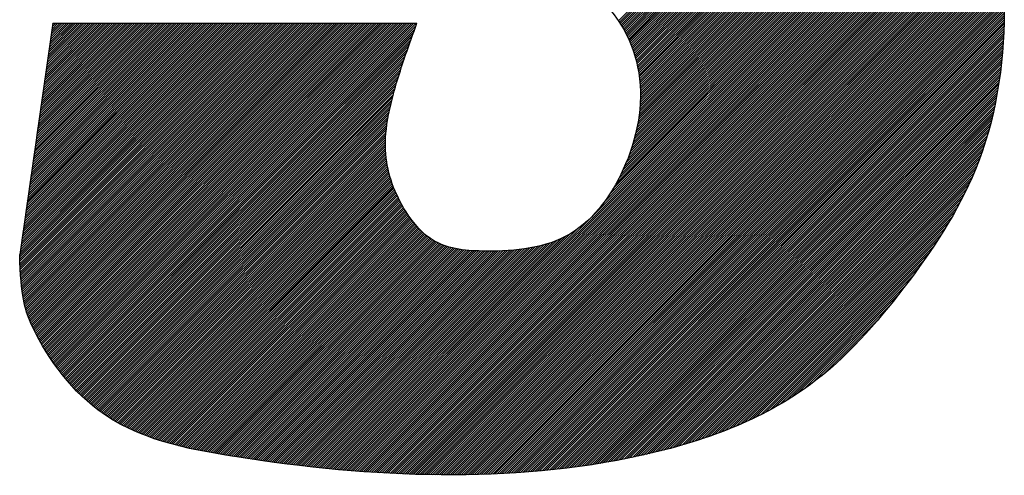
# Model space of a CAD drawing. Extents: x 175 to 649, y 219 to 510.
# Drawn here: x 233 to 234, y 486 to 487 of the extents above; entities that cross this region are included whole.
import ezdxf

# ---------------------------------------------------------------- set-up
doc = ezdxf.new("R2010")
doc.units = 0
doc.header["$LTSCALE"] = 7
doc.header["$MEASUREMENT"] = 0
doc.linetypes.add('CENTER', pattern=[2, 1.25, -0.25, 0.25, -0.25])
doc.layers.add('1', color=1, linetype='CENTER')

msp = doc.modelspace()

# ---------------------------------------------------------------- linework, layer by layer
at = {"layer": '1', "color": 0, "linetype": 'Continuous'}
for p, q in [((233.7822, 486.7804), (234.1442, 487.1425)), ((233.7834, 486.7786), (234.1458, 487.141)), ((233.7846, 486.7768), (234.1473, 487.1395)), ((233.7857, 486.7749), (234.1489, 487.1381)), ((233.7869, 486.773), (234.1505, 487.1366)), ((233.788, 486.7711), (234.152, 487.1351)), ((233.7891, 486.7692), (234.1535, 487.1336)), ((233.7902, 486.7672), (234.1551, 487.1321)), ((233.7913, 486.7652), (234.1566, 487.1306)), ((233.7923, 486.7632), (234.1581, 487.1291)), ((233.7933, 486.7612), (234.1597, 487.1275)), ((233.7943, 486.7592), (234.1612, 487.126)), ((233.7953, 486.7571), (234.1627, 487.1245)), ((233.7963, 486.755), (234.1642, 487.1229)), ((233.7972, 486.7529), (234.1657, 487.1214)), ((233.7981, 486.7508), (234.1672, 487.1199)), ((233.799, 486.7487), (234.1687, 487.1183)), ((233.7999, 486.7465), (234.1701, 487.1167)), ((233.8007, 486.7443), (234.1716, 487.1152)), ((233.8015, 486.7421), (234.1731, 487.1136)), ((233.8023, 486.7398), (234.1746, 487.1121)), ((233.8031, 486.7375), (234.176, 487.1105)), ((233.7963, 486.7549), (234.1397, 487.0983)), ((233.8038, 486.7352), (234.1775, 487.1089)), ((233.8046, 486.7329), (234.179, 487.1073)), ((233.8053, 486.7306), (234.1804, 487.1057)), ((233.8059, 486.7282), (234.1819, 487.1041)), ((233.8066, 486.7258), (234.1833, 487.1025)), ((233.8072, 486.7234), (234.1847, 487.1009)), ((233.8078, 486.7209), (234.1862, 487.0993)), ((233.8083, 486.7184), (234.1876, 487.0977)), ((233.8088, 486.7159), (234.189, 487.0961)), ((233.8093, 486.7134), (234.1905, 487.0945)), ((233.8098, 486.7108), (234.1919, 487.0929)), ((233.8102, 486.7081), (234.1934, 487.0912)), ((233.8102, 486.7082), (234.1933, 487.0912)), ((233.8106, 486.7055), (234.1947, 487.0896)), ((233.811, 486.7029), (234.1961, 487.088)), ((233.8113, 486.7001), (234.1975, 487.0864)), ((233.8116, 486.6974), (234.1989, 487.0847)), ((233.8118, 486.6946), (234.2003, 487.0831)), ((233.8121, 486.6918), (234.2017, 487.0814)), ((233.8122, 486.6889), (234.2031, 487.0798)), ((233.8124, 486.686), (234.2045, 487.0781)), ((233.8124, 486.6709), (234.2114, 487.0698)), ((233.8125, 486.6831), (234.2059, 487.0765)), ((233.8125, 486.6801), (234.2073, 487.0748)), ((233.8125, 486.674), (234.21, 487.0715)), ((233.8126, 486.6771), (234.2086, 487.0732)), ((233.8099, 486.644), (234.2223, 487.0564)), ((233.8104, 486.6476), (234.2209, 487.0581)), ((233.8104, 486.6474), (234.221, 487.058)), ((233.8109, 486.6511), (234.2196, 487.0598)), ((233.8113, 486.6545), (234.2182, 487.0615)), ((233.8116, 486.6579), (234.2169, 487.0631)), ((233.8119, 486.6612), (234.2155, 487.0648)), ((233.8121, 486.6645), (234.2141, 487.0665)), ((233.8123, 486.6677), (234.2128, 487.0682)), ((233.8028, 486.6126), (234.2329, 487.0427)), ((233.804, 486.6169), (234.2316, 487.0444)), ((233.8051, 486.621), (234.2302, 487.0461)), ((233.8061, 486.625), (234.2289, 487.0478)), ((233.807, 486.629), (234.2276, 487.0496)), ((233.8079, 486.6329), (234.2263, 487.0513)), ((233.8086, 486.6366), (234.2249, 487.053)), ((233.8093, 486.6404), (234.2236, 487.0547)), ((233.7882, 486.5737), (234.2432, 487.0287)), ((233.7907, 486.5792), (234.2419, 487.0304)), ((233.7929, 486.5845), (234.2406, 487.0322)), ((233.795, 486.5896), (234.2393, 487.034)), ((233.7968, 486.5945), (234.2381, 487.0357)), ((233.7985, 486.5992), (234.2368, 487.0375)), ((233.8001, 486.6038), (234.2355, 487.0392)), ((233.8015, 486.6083), (234.2342, 487.0409)), ((233.3952, 486.1595), (234.2519, 487.0161)), ((233.7623, 486.5296), (234.2507, 487.0179)), ((233.7694, 486.5397), (234.2494, 487.0197)), ((233.7746, 486.5479), (234.2482, 487.0215)), ((233.7788, 486.5552), (234.2469, 487.0233)), ((233.7824, 486.5618), (234.2457, 487.0251)), ((233.7855, 486.5679), (234.2444, 487.0269)), ((233.7952, 486.5714), (234.247, 487.0232)), ((233.398, 486.1592), (234.2531, 487.0143)), ((233.4008, 486.159), (234.2543, 487.0125)), ((233.4036, 486.1587), (234.2555, 487.0106)), ((233.4064, 486.1585), (234.2567, 487.0088)), ((233.4092, 486.1582), (234.2579, 487.0069)), ((233.412, 486.158), (234.2591, 487.0051)), ((233.4149, 486.1578), (234.2603, 487.0032)), ((233.4177, 486.1576), (234.2615, 487.0014)), ((233.4205, 486.1573), (234.2626, 486.9995)), ((233.4233, 486.1571), (234.2638, 486.9976)), ((233.4261, 486.1569), (234.2649, 486.9957)), ((233.429, 486.1567), (234.2661, 486.9938)), ((233.4318, 486.1565), (234.2672, 486.9919)), ((233.4347, 486.1563), (234.2683, 486.99)), ((233.4375, 486.1561), (234.2695, 486.9881)), ((233.4404, 486.1559), (234.2706, 486.9861)), ((233.4432, 486.1557), (234.2717, 486.9842)), ((233.4461, 486.1556), (234.2728, 486.9822)), ((233.4489, 486.1554), (234.2738, 486.9803)), ((233.4518, 486.1552), (234.2749, 486.9783)), ((233.4547, 486.155), (234.276, 486.9763)), ((233.4576, 486.1549), (234.277, 486.9744)), ((233.856, 486.5714), (234.2706, 486.9861)), ((233.4604, 486.1547), (234.2781, 486.9724)), ((233.4633, 486.1546), (234.2791, 486.9703)), ((233.4662, 486.1544), (234.2801, 486.9683)), ((233.4691, 486.1543), (234.2811, 486.9663)), ((233.472, 486.1541), (234.2821, 486.9643)), ((233.4749, 486.154), (234.2831, 486.9622)), ((233.4778, 486.1539), (234.2841, 486.9601)), ((233.4808, 486.1538), (234.2851, 486.9581)), ((233.4837, 486.1536), (234.286, 486.956)), ((233.4866, 486.1535), (234.287, 486.9539)), ((233.4895, 486.1534), (234.2879, 486.9518)), ((233.4925, 486.1533), (234.2888, 486.9497)), ((233.4954, 486.1532), (234.2897, 486.9475)), ((233.4984, 486.1531), (234.2906, 486.9454)), ((233.5013, 486.153), (234.2915, 486.9432)), ((233.5043, 486.1529), (234.2924, 486.9411)), ((233.5072, 486.1529), (234.2932, 486.9389)), ((233.5102, 486.1528), (234.2941, 486.9367)), ((233.5132, 486.1527), (234.2949, 486.9345)), ((233.9168, 486.5714), (234.2907, 486.9453)), ((233.5161, 486.1527), (234.2957, 486.9322)), ((233.5191, 486.1526), (234.2965, 486.93)), ((233.5221, 486.1526), (234.2973, 486.9277)), ((233.5251, 486.1525), (234.298, 486.9254)), ((233.5281, 486.1525), (234.2988, 486.9232)), ((233.5311, 486.1524), (234.2995, 486.9208)), ((233.5341, 486.1524), (234.3002, 486.9185)), ((233.5371, 486.1524), (234.3009, 486.9162)), ((233.5401, 486.1524), (234.3016, 486.9138)), ((233.5432, 486.1523), (234.3023, 486.9115)), ((233.5462, 486.1523), (234.3029, 486.9091)), ((233.5492, 486.1523), (234.3036, 486.9067)), ((233.5523, 486.1523), (234.3042, 486.9042)), ((233.5553, 486.1523), (234.3048, 486.9018)), ((233.5584, 486.1524), (234.3054, 486.8993)), ((233.5615, 486.1524), (234.3059, 486.8969)), ((233.5645, 486.1524), (234.3065, 486.8944)), ((233.5676, 486.1524), (234.307, 486.8919)), ((233.9776, 486.5714), (234.3054, 486.8992)), ((233.5707, 486.1525), (234.3075, 486.8894)), ((233.5738, 486.1525), (234.308, 486.8868)), ((233.5769, 486.1526), (234.3085, 486.8843)), ((233.58, 486.1526), (234.309, 486.8817)), ((233.5831, 486.1527), (234.3095, 486.8791)), ((233.5862, 486.1528), (234.3099, 486.8765)), ((233.5893, 486.1529), (234.3103, 486.8739)), ((233.5924, 486.153), (234.3107, 486.8712)), ((233.5956, 486.153), (234.3111, 486.8686)), ((233.5987, 486.1531), (234.3115, 486.8659)), ((233.6018, 486.1533), (234.3118, 486.8632)), ((233.605, 486.1534), (234.3122, 486.8605)), ((233.6082, 486.1535), (234.3125, 486.8578)), ((233.6113, 486.1536), (234.3128, 486.8551)), ((233.6145, 486.1538), (234.3131, 486.8524)), ((233.6177, 486.1539), (234.3134, 486.8496)), ((233.6209, 486.1541), (234.3136, 486.8468)), ((233.6241, 486.1542), (234.3139, 486.844)), ((233.6273, 486.1544), (234.3141, 486.8412)), ((233.6305, 486.1546), (234.3143, 486.8384)), ((234.0384, 486.5714), (234.3136, 486.8467)), ((233.6337, 486.1548), (234.3145, 486.8355)), ((233.637, 486.1549), (234.3147, 486.8327)), ((233.6402, 486.1551), (234.3149, 486.8298)), ((233.6435, 486.1554), (234.315, 486.8269)), ((233.6467, 486.1556), (234.3152, 486.824)), ((233.65, 486.1558), (234.3153, 486.8211)), ((233.6533, 486.156), (234.3154, 486.8182)), ((233.6566, 486.1563), (234.3155, 486.8152)), ((233.6599, 486.1565), (234.3156, 486.8123)), ((233.6632, 486.1568), (234.3157, 486.8093)), ((233.6665, 486.1571), (234.3157, 486.8063)), ((233.6698, 486.1574), (234.3158, 486.8033)), ((233.6731, 486.1577), (234.3158, 486.8003)), ((233.6765, 486.158), (234.3158, 486.7973)), ((233.6798, 486.1583), (234.3158, 486.7943)), ((233.6832, 486.1586), (234.3158, 486.7912)), ((233.6866, 486.1589), (234.3158, 486.7881)), ((233.69, 486.1593), (234.3157, 486.7851)), ((234.0992, 486.5714), (234.3158, 486.788)), ((232.9539, 486.4568), (233.2742, 486.7771)), ((232.9997, 486.7771), (232.9539, 486.4573)), ((232.954, 486.4509), (233.2803, 486.7771)), ((232.954, 486.4538), (233.2773, 486.7771)), ((232.9541, 486.4479), (233.2834, 486.7771)), ((232.9543, 486.445), (233.2864, 486.7771)), ((232.9543, 486.4602), (233.2712, 486.7771)), ((232.9544, 486.4421), (233.2894, 486.7771)), ((232.9545, 486.4392), (233.2925, 486.7771)), ((232.9547, 486.4363), (233.2955, 486.7771)), ((232.9548, 486.4334), (233.2986, 486.7771)), ((232.9548, 486.4638), (233.2682, 486.7771)), ((232.955, 486.4305), (233.3016, 486.7771)), ((232.9552, 486.4277), (233.3046, 486.7771)), ((232.9553, 486.4673), (233.2651, 486.7771)), ((232.9554, 486.4248), (233.3077, 486.7771)), ((232.9556, 486.422), (233.3107, 486.7771)), ((232.9558, 486.4192), (233.3138, 486.7771)), ((232.9558, 486.4709), (233.2621, 486.7771)), ((232.9561, 486.4164), (233.3168, 486.7771)), ((232.9563, 486.4136), (233.3198, 486.7771)), ((232.9563, 486.4744), (233.259, 486.7771)), ((232.9566, 486.4109), (233.3229, 486.7771)), ((232.9568, 486.478), (233.256, 486.7771)), ((232.957, 486.4082), (233.3259, 486.7771)), ((232.9573, 486.4055), (233.329, 486.7771)), ((232.9573, 486.4815), (233.253, 486.7771)), ((232.9577, 486.4028), (233.332, 486.7771)), ((232.9578, 486.4851), (233.2499, 486.7771)), ((232.9581, 486.4002), (233.335, 486.7771)), ((232.9583, 486.4886), (233.2469, 486.7771)), ((232.9585, 486.3976), (233.3381, 486.7771)), ((232.9589, 486.4922), (233.2438, 486.7771)), ((232.959, 486.395), (233.3411, 486.7771)), ((232.9594, 486.3924), (233.3442, 486.7771)), ((232.9594, 486.4957), (233.2408, 486.7771)), ((232.9599, 486.4993), (233.2378, 486.7771)), ((232.96, 486.3899), (233.3472, 486.7771)), ((232.9604, 486.5028), (233.2347, 486.7771)), ((232.9605, 486.3874), (233.3502, 486.7771)), ((232.9609, 486.5064), (233.2317, 486.7771)), ((232.9611, 486.385), (233.3533, 486.7771)), ((232.9614, 486.5099), (233.2286, 486.7771)), ((232.9618, 486.3826), (233.3563, 486.7771)), ((232.9619, 486.5135), (233.2256, 486.7771)), ((232.9624, 486.517), (233.2226, 486.7771)), ((232.9625, 486.3803), (233.3594, 486.7771)), ((232.9629, 486.5206), (233.2195, 486.7771)), ((232.9632, 486.3779), (233.3624, 486.7771)), ((232.9634, 486.5241), (233.2165, 486.7771)), ((232.9639, 486.5276), (233.2134, 486.7771)), ((232.964, 486.3757), (233.3654, 486.7771)), ((232.9645, 486.5312), (233.2104, 486.7771)), ((232.9647, 486.3734), (233.3685, 486.7771)), ((232.965, 486.5347), (233.2074, 486.7771)), ((232.9655, 486.5383), (233.2043, 486.7771)), ((232.9656, 486.3712), (233.3715, 486.7771)), ((232.966, 486.5418), (233.2013, 486.7771)), ((232.9664, 486.369), (233.3746, 486.7771)), ((232.9665, 486.5454), (233.1982, 486.7771)), ((232.967, 486.5489), (233.1952, 486.7771)), ((232.9673, 486.3669), (233.3776, 486.7771)), ((232.9675, 486.5525), (233.1922, 486.7771)), ((232.968, 486.556), (233.1891, 486.7771)), ((232.9682, 486.3648), (233.3806, 486.7771)), ((232.9685, 486.5596), (233.1861, 486.7771)), ((232.969, 486.5631), (233.183, 486.7771)), ((232.9692, 486.3626), (233.3837, 486.7771)), ((232.9695, 486.5667), (233.18, 486.7771)), ((232.9701, 486.3605), (233.3867, 486.7771)), ((232.9701, 486.5702), (233.177, 486.7771)), ((232.9706, 486.5738), (233.1739, 486.7771)), ((232.9711, 486.3585), (233.3898, 486.7771)), ((232.9711, 486.5773), (233.1709, 486.7771)), ((232.9716, 486.5809), (233.1678, 486.7771)), ((232.972, 486.3564), (233.3928, 486.7771)), ((232.9721, 486.5844), (233.1648, 486.7771)), ((232.9726, 486.588), (233.1618, 486.7771)), ((232.973, 486.3543), (233.3958, 486.7771)), ((232.9731, 486.5915), (233.1587, 486.7771)), ((232.9736, 486.5951), (233.1557, 486.7771)), ((232.974, 486.3523), (233.3989, 486.7771)), ((232.9741, 486.5986), (233.1526, 486.7771)), ((232.9746, 486.602), (233.1497, 486.7771)), ((232.9746, 486.6022), (233.1496, 486.7771)), ((232.975, 486.3503), (233.4019, 486.7771)), ((232.9751, 486.6057), (233.1466, 486.7771)), ((232.9757, 486.6093), (233.1435, 486.7771)), ((232.9761, 486.3482), (233.405, 486.7771)), ((232.9762, 486.6128), (233.1405, 486.7771)), ((232.9767, 486.6164), (233.1375, 486.7771)), ((232.9771, 486.3462), (233.408, 486.7771)), ((232.9772, 486.6199), (233.1344, 486.7771)), ((232.9777, 486.6235), (233.1314, 486.7771)), ((232.9781, 486.3442), (233.411, 486.7771)), ((232.9782, 486.627), (233.1283, 486.7771)), ((232.9787, 486.6306), (233.1253, 486.7771)), ((232.9792, 486.3422), (233.4141, 486.7771)), ((232.9792, 486.6341), (233.1223, 486.7771)), ((232.9797, 486.6377), (233.1192, 486.7771)), ((232.9802, 486.3403), (233.4171, 486.7771)), ((232.9802, 486.6412), (233.1162, 486.7771)), ((232.9807, 486.6448), (233.1131, 486.7771)), ((232.9813, 486.3383), (233.4202, 486.7771)), ((232.9813, 486.6483), (233.1101, 486.7771)), ((232.9818, 486.6519), (233.1071, 486.7771)), ((232.9823, 486.6554), (233.104, 486.7771)), ((232.9824, 486.3364), (233.4232, 486.7771)), ((232.9828, 486.659), (233.101, 486.7771)), ((232.9833, 486.6625), (233.0979, 486.7771)), ((232.9835, 486.3344), (233.4262, 486.7771)), ((232.9838, 486.6661), (233.0949, 486.7771)), ((232.9843, 486.6696), (233.0919, 486.7771)), ((232.9846, 486.3325), (233.4293, 486.7771)), ((232.9848, 486.673), (233.0889, 486.7771)), ((232.9848, 486.6732), (233.0888, 486.7771)), ((232.9853, 486.6767), (233.0858, 486.7771)), ((232.9857, 486.3306), (233.4323, 486.7771)), ((232.9858, 486.6802), (233.0827, 486.7771)), ((232.9863, 486.6838), (233.0797, 486.7771)), ((232.9869, 486.3286), (233.4354, 486.7771)), ((232.9869, 486.6873), (233.0767, 486.7771)), ((232.9874, 486.6909), (233.0736, 486.7771)), ((232.9879, 486.6944), (233.0706, 486.7771)), ((232.988, 486.3267), (233.4384, 486.7771)), ((232.9884, 486.698), (233.0675, 486.7771)), ((232.9889, 486.7015), (233.0645, 486.7771)), ((232.9891, 486.3249), (233.4414, 486.7771)), ((232.9894, 486.7051), (233.0615, 486.7771)), ((232.9899, 486.7086), (233.0584, 486.7771)), ((232.9903, 486.323), (233.4445, 486.7771)), ((232.9904, 486.7122), (233.0554, 486.7771)), ((232.9909, 486.7157), (233.0523, 486.7771)), ((232.9914, 486.7193), (233.0493, 486.7771)), ((232.9915, 486.3211), (233.4475, 486.7771)), ((232.9919, 486.7228), (233.0463, 486.7771)), ((232.9925, 486.7264), (233.0432, 486.7771)), ((232.9927, 486.3192), (233.4506, 486.7771)), ((232.993, 486.7299), (233.0402, 486.7771)), ((232.9935, 486.7335), (233.0371, 486.7771)), ((232.9939, 486.3174), (233.4536, 486.7771)), ((232.994, 486.737), (233.0341, 486.7771)), ((232.9945, 486.7406), (233.0311, 486.7771)), ((232.995, 486.744), (233.0281, 486.7771)), ((232.995, 486.7441), (233.028, 486.7771)), ((232.9951, 486.3156), (233.4566, 486.7771)), ((232.9955, 486.7477), (233.025, 486.7771)), ((232.996, 486.7512), (233.0219, 486.7771)), ((232.9963, 486.3137), (233.4597, 486.7771)), ((232.9965, 486.7548), (233.0189, 486.7771)), ((232.997, 486.7583), (233.0159, 486.7771)), ((232.9975, 486.3119), (233.4627, 486.7771)), ((232.9975, 486.7619), (233.0128, 486.7771)), ((232.998, 486.7654), (233.0098, 486.7771)), ((232.9986, 486.769), (233.0067, 486.7771)), ((232.9987, 486.3101), (233.4658, 486.7771)), ((232.9991, 486.7725), (233.0037, 486.7771)), ((232.9996, 486.7761), (233.0007, 486.7771)), ((232.9997, 486.7771), (233.5033, 486.7771)), ((233, 486.3083), (233.4688, 486.7771)), ((233.0012, 486.3065), (233.4718, 486.7771)), ((233.0025, 486.3047), (233.4749, 486.7771)), ((233.0037, 486.303), (233.4779, 486.7771)), ((233.0048, 486.5714), (233.2105, 486.7771)), ((233.005, 486.3012), (233.481, 486.7771)), ((233.0063, 486.2995), (233.484, 486.7771)), ((233.0076, 486.2977), (233.487, 486.7771)), ((233.0089, 486.296), (233.4901, 486.7771)), ((233.0102, 486.2943), (233.4931, 486.7771)), ((233.0116, 486.2926), (233.4962, 486.7771)), ((233.0129, 486.2909), (233.4992, 486.7771)), ((233.0143, 486.2892), (233.5022, 486.7771)), ((233.0156, 486.2875), (233.5021, 486.774)), ((233.0656, 486.5714), (233.2713, 486.7771)), ((233.1264, 486.5714), (233.3321, 486.7771)), ((233.1872, 486.5714), (233.3929, 486.7771)), ((233.248, 486.5714), (233.4537, 486.7771)), ((233.6933, 486.1596), (234.3157, 486.782)), ((233.6968, 486.16), (234.3156, 486.7789)), ((233.7002, 486.1604), (234.3155, 486.7758)), ((233.7036, 486.1608), (234.3155, 486.7726)), ((233.707, 486.1612), (234.3154, 486.7695)), ((233.017, 486.2858), (233.5004, 486.7692)), ((233.0184, 486.2842), (233.4986, 486.7644)), ((233.0198, 486.2825), (233.4969, 486.7597)), ((233.3088, 486.5714), (233.4968, 486.7595)), ((233.7105, 486.1616), (234.3152, 486.7663)), ((233.714, 486.162), (234.3151, 486.7632)), ((233.7174, 486.1625), (234.3149, 486.76)), ((233.7209, 486.1629), (234.3148, 486.7568)), ((233.0212, 486.2809), (233.4952, 486.7549)), ((233.0226, 486.2793), (233.4935, 486.7502)), ((233.024, 486.2776), (233.4919, 486.7455)), ((233.7244, 486.1634), (234.3146, 486.7535)), ((233.7279, 486.1638), (234.3144, 486.7503)), ((233.7315, 486.1643), (234.3142, 486.747)), ((233.735, 486.1648), (234.314, 486.7438)), ((233.0255, 486.276), (233.4903, 486.7409)), ((233.0269, 486.2745), (233.4887, 486.7362)), ((233.0284, 486.2729), (233.4871, 486.7316)), ((233.7386, 486.1653), (234.3137, 486.7405)), ((233.7421, 486.1659), (234.3134, 486.7372)), ((233.7457, 486.1664), (234.3132, 486.7338)), ((233.7493, 486.167), (234.3129, 486.7305)), ((233.0298, 486.2713), (233.4855, 486.727)), ((233.0313, 486.2697), (233.484, 486.7225)), ((233.0328, 486.2682), (233.4825, 486.7179)), ((233.7529, 486.1675), (234.3125, 486.7271)), ((233.7566, 486.1681), (234.3122, 486.7238)), ((233.7602, 486.1687), (234.3118, 486.7204)), ((233.7639, 486.1694), (234.3114, 486.7169)), ((234.1599, 486.5714), (234.3122, 486.7236)), ((233.0343, 486.2667), (233.4811, 486.7134)), ((233.0358, 486.2651), (233.4797, 486.709)), ((233.0373, 486.2636), (233.4783, 486.7046)), ((233.7675, 486.17), (234.311, 486.7135)), ((233.7712, 486.1706), (234.3106, 486.71)), ((233.7749, 486.1713), (234.3102, 486.7065)), ((233.7786, 486.172), (234.3097, 486.703)), ((233.0389, 486.2621), (233.477, 486.7002)), ((233.0404, 486.2606), (233.4756, 486.6958)), ((233.042, 486.2591), (233.4744, 486.6915)), ((233.7824, 486.1727), (234.3092, 486.6995)), ((233.7861, 486.1734), (234.3087, 486.6959)), ((233.7899, 486.1741), (234.3081, 486.6923)), ((233.7937, 486.1749), (234.3075, 486.6887)), ((233.0436, 486.2577), (233.4731, 486.6872)), ((233.0452, 486.2562), (233.4719, 486.683)), ((233.0468, 486.2548), (233.4708, 486.6788)), ((233.0484, 486.2534), (233.4697, 486.6747)), ((233.7975, 486.1757), (234.3069, 486.6851)), ((233.8014, 486.1765), (234.3063, 486.6814)), ((233.8052, 486.1773), (234.3056, 486.6777)), ((233.8091, 486.1781), (234.3049, 486.674)), ((233.05, 486.2519), (233.4686, 486.6706)), ((233.0516, 486.2505), (233.4676, 486.6665)), ((233.0533, 486.2492), (233.4667, 486.6626)), ((233.3696, 486.5714), (233.4686, 486.6704)), ((233.813, 486.1789), (234.3042, 486.6702)), ((233.8169, 486.1798), (234.3035, 486.6664)), ((233.8208, 486.1807), (234.3027, 486.6626)), ((233.055, 486.2478), (233.4658, 486.6586)), ((233.0566, 486.2464), (233.465, 486.6548)), ((233.0583, 486.2451), (233.4642, 486.651)), ((233.06, 486.2437), (233.4635, 486.6472)), ((233.8248, 486.1816), (234.3019, 486.6587)), ((233.8288, 486.1826), (234.301, 486.6548)), ((233.8328, 486.1835), (234.3001, 486.6509)), ((233.8368, 486.1845), (234.2991, 486.6469)), ((234.2207, 486.5714), (234.3001, 486.6507)), ((233.0618, 486.2424), (233.4629, 486.6436)), ((233.0635, 486.2411), (233.4623, 486.6399)), ((233.0652, 486.2398), (233.4618, 486.6364)), ((233.8409, 486.1856), (234.2982, 486.6429)), ((233.8449, 486.1866), (234.2971, 486.6388)), ((233.849, 486.1877), (234.2961, 486.6347)), ((233.067, 486.2386), (233.4613, 486.6329)), ((233.0688, 486.2373), (233.4609, 486.6295)), ((233.0706, 486.2361), (233.4606, 486.6261)), ((233.0724, 486.2348), (233.4603, 486.6228)), ((233.0742, 486.2336), (233.4601, 486.6195)), ((233.8532, 486.1888), (234.2949, 486.6305)), ((233.8574, 486.1899), (234.2938, 486.6263)), ((233.8616, 486.1911), (234.2925, 486.622)), ((233.0761, 486.2324), (233.46, 486.6163)), ((233.0779, 486.2312), (233.4599, 486.6132)), ((233.0798, 486.2301), (233.4598, 486.6101)), ((233.0817, 486.2289), (233.4598, 486.6071)), ((233.8658, 486.1923), (234.2912, 486.6177)), ((233.8701, 486.1935), (234.2899, 486.6133)), ((233.8744, 486.1948), (234.2885, 486.6089)), ((233.0836, 486.2278), (233.4599, 486.6041)), ((233.0855, 486.2267), (233.46, 486.6012)), ((233.0874, 486.2256), (233.4602, 486.5983)), ((233.0894, 486.2245), (233.4604, 486.5955)), ((233.0913, 486.2234), (233.4607, 486.5927)), ((233.4304, 486.5714), (233.46, 486.601)), ((233.8787, 486.1961), (234.287, 486.6043)), ((233.8831, 486.1974), (234.2854, 486.5997)), ((233.8876, 486.1988), (234.2838, 486.5951)), ((233.0933, 486.2223), (233.461, 486.59)), ((233.0953, 486.2213), (233.4613, 486.5873)), ((233.0973, 486.2202), (233.4617, 486.5846)), ((233.0993, 486.2192), (233.4622, 486.582)), ((233.1014, 486.2182), (233.4626, 486.5795)), ((233.892, 486.2002), (234.2821, 486.5903)), ((233.8966, 486.2017), (234.2803, 486.5855)), ((233.9011, 486.2033), (234.2784, 486.5805)), ((232.9543, 486.4601), (233.0656, 486.5714)), ((232.9577, 486.4027), (233.1264, 486.5714)), ((232.9644, 486.531), (233.0048, 486.5714)), ((232.9721, 486.3563), (233.1872, 486.5714)), ((232.9939, 486.3173), (233.248, 486.5714)), ((233.0198, 486.2825), (233.3088, 486.5714)), ((233.0501, 486.2519), (233.3696, 486.5714)), ((233.0856, 486.2266), (233.4304, 486.5714)), ((233.1034, 486.2172), (233.4632, 486.5769)), ((233.1055, 486.2162), (233.4637, 486.5744)), ((233.1075, 486.2152), (233.4643, 486.572)), ((233.1096, 486.2143), (233.4649, 486.5696)), ((233.1117, 486.2133), (233.4655, 486.5672)), ((233.4405, 486.1559), (233.856, 486.5714)), ((233.4985, 486.1531), (233.9168, 486.5714)), ((233.5585, 486.1524), (233.9776, 486.5714)), ((233.621, 486.1541), (234.0384, 486.5714)), ((233.6867, 486.159), (234.0992, 486.5714)), ((233.7567, 486.1682), (234.1599, 486.5714)), ((233.7786, 486.5549), (233.7952, 486.5714)), ((233.8329, 486.1836), (234.2207, 486.5714)), ((233.9058, 486.2048), (234.2763, 486.5754)), ((233.9104, 486.2065), (234.2742, 486.5702)), ((233.9152, 486.2082), (234.2719, 486.5649)), ((233.1138, 486.2124), (233.4662, 486.5648)), ((233.116, 486.2115), (233.4669, 486.5624)), ((233.1181, 486.2106), (233.4676, 486.5601)), ((233.1202, 486.2097), (233.4684, 486.5578)), ((233.1224, 486.2088), (233.4691, 486.5556)), ((233.1246, 486.208), (233.47, 486.5533)), ((233.92, 486.21), (234.2695, 486.5595)), ((233.9202, 486.21), (234.2694, 486.5592)), ((233.9249, 486.2118), (234.267, 486.5539)), ((233.1268, 486.2071), (233.4708, 486.5511)), ((233.1269, 486.2071), (233.4708, 486.551)), ((233.129, 486.2063), (233.4716, 486.5489)), ((233.1312, 486.2055), (233.4725, 486.5468)), ((233.1334, 486.2047), (233.4734, 486.5446)), ((233.1357, 486.2039), (233.4743, 486.5425)), ((233.1379, 486.2031), (233.4753, 486.5404)), ((233.1402, 486.2023), (233.4762, 486.5383)), ((233.9298, 486.2137), (234.2642, 486.5481)), ((233.9348, 486.2157), (234.2613, 486.5422)), ((233.1425, 486.2016), (233.4772, 486.5363)), ((233.1448, 486.2008), (233.4782, 486.5343)), ((233.1471, 486.2001), (233.4792, 486.5322)), ((233.1494, 486.1994), (233.4803, 486.5302)), ((233.1517, 486.1986), (233.4814, 486.5283)), ((233.1541, 486.1979), (233.4824, 486.5263)), ((233.1564, 486.1972), (233.4835, 486.5244)), ((233.9399, 486.2178), (234.2583, 486.5361)), ((233.9451, 486.2199), (234.255, 486.5298)), ((233.1588, 486.1966), (233.4847, 486.5224)), ((233.1611, 486.1959), (233.4858, 486.5205)), ((233.1635, 486.1952), (233.4869, 486.5187)), ((233.1659, 486.1946), (233.4881, 486.5168)), ((233.1683, 486.194), (233.4893, 486.5149)), ((233.1707, 486.1933), (233.4905, 486.5131)), ((233.1732, 486.1927), (233.4917, 486.5113)), ((233.1733, 486.1927), (233.4918, 486.5112)), ((233.9504, 486.2222), (234.2515, 486.5232)), ((233.9559, 486.2246), (234.2477, 486.5164)), ((233.1756, 486.1921), (233.493, 486.5095)), ((233.178, 486.1915), (233.4942, 486.5077)), ((233.1805, 486.1909), (233.4955, 486.506)), ((233.183, 486.1904), (233.4968, 486.5042)), ((233.1854, 486.1898), (233.4982, 486.5025)), ((233.1879, 486.1892), (233.4995, 486.5008)), ((233.1904, 486.1887), (233.5009, 486.4991)), ((233.1929, 486.1881), (233.5023, 486.4975)), ((233.9614, 486.2271), (234.2437, 486.5094)), ((233.9671, 486.2297), (234.2394, 486.502)), ((233.1954, 486.1876), (233.5037, 486.4959)), ((233.1979, 486.1871), (233.5051, 486.4943)), ((233.2004, 486.1866), (233.5066, 486.4927)), ((233.203, 486.1861), (233.5081, 486.4912)), ((233.2055, 486.1855), (233.5096, 486.4897)), ((233.2081, 486.1851), (233.5112, 486.4882)), ((233.2106, 486.1846), (233.5128, 486.4867)), ((233.2132, 486.1841), (233.5144, 486.4853)), ((233.2157, 486.1836), (233.516, 486.4839)), ((233.3897, 486.16), (233.7159, 486.4862)), ((233.3925, 486.1597), (233.7247, 486.4919)), ((233.9729, 486.2325), (234.2348, 486.4943)), ((233.9789, 486.2354), (234.2298, 486.4863)), ((233.2183, 486.1831), (233.5177, 486.4825)), ((233.2209, 486.1827), (233.5194, 486.4812)), ((233.2235, 486.1822), (233.5212, 486.4799)), ((233.2236, 486.1822), (233.5213, 486.4799)), ((233.226, 486.1818), (233.523, 486.4787)), ((233.2286, 486.1813), (233.5248, 486.4775)), ((233.2312, 486.1809), (233.5267, 486.4763)), ((233.2338, 486.1804), (233.5286, 486.4752)), ((233.2364, 486.18), (233.5306, 486.4742)), ((233.2391, 486.1796), (233.5326, 486.4732)), ((233.2417, 486.1791), (233.5347, 486.4722)), ((233.2443, 486.1787), (233.5368, 486.4713)), ((233.2469, 486.1783), (233.539, 486.4704)), ((233.3703, 486.1619), (233.6791, 486.4707)), ((233.3731, 486.1616), (233.6834, 486.4719)), ((233.3758, 486.1613), (233.6879, 486.4734)), ((233.3786, 486.161), (233.6926, 486.4751)), ((233.3814, 486.1608), (233.6976, 486.477)), ((233.3841, 486.1605), (233.703, 486.4794)), ((233.3842, 486.1605), (233.7033, 486.4795)), ((233.3869, 486.1602), (233.709, 486.4823)), ((233.9851, 486.2386), (234.2243, 486.4778)), ((233.2495, 486.1779), (233.5412, 486.4696)), ((233.2522, 486.1775), (233.5435, 486.4688)), ((233.2548, 486.1771), (233.5458, 486.4681)), ((233.2574, 486.1766), (233.5482, 486.4674)), ((233.26, 486.1762), (233.5506, 486.4668)), ((233.2627, 486.1758), (233.553, 486.4662)), ((233.2653, 486.1754), (233.5555, 486.4656)), ((233.268, 486.175), (233.558, 486.4651)), ((233.2706, 486.1746), (233.5606, 486.4646)), ((233.2732, 486.1742), (233.5632, 486.4642)), ((233.2759, 486.1738), (233.5659, 486.4639)), ((233.276, 486.1738), (233.566, 486.4638)), ((233.2785, 486.1735), (233.5686, 486.4635)), ((233.2812, 486.1731), (233.5713, 486.4632)), ((233.2838, 486.1727), (233.5741, 486.4629)), ((233.2865, 486.1723), (233.5769, 486.4627)), ((233.2892, 486.1719), (233.5798, 486.4625)), ((233.2918, 486.1715), (233.5826, 486.4624)), ((233.2945, 486.1712), (233.5855, 486.4622)), ((233.2972, 486.1708), (233.5885, 486.4621)), ((233.2998, 486.1704), (233.5914, 486.462)), ((233.3025, 486.1701), (233.5944, 486.462)), ((233.3052, 486.1697), (233.5974, 486.4619)), ((233.3079, 486.1693), (233.6004, 486.4619)), ((233.3105, 486.169), (233.6035, 486.4619)), ((233.3132, 486.1686), (233.6065, 486.4619)), ((233.3159, 486.1683), (233.6096, 486.462)), ((233.3186, 486.1679), (233.6127, 486.462)), ((233.3213, 486.1676), (233.6158, 486.4621)), ((233.324, 486.1672), (233.619, 486.4622)), ((233.3267, 486.1669), (233.6221, 486.4623)), ((233.3294, 486.1666), (233.6253, 486.4625)), ((233.3295, 486.1665), (233.6255, 486.4625)), ((233.3321, 486.1662), (233.6286, 486.4627)), ((233.3348, 486.1659), (233.6318, 486.4629)), ((233.3375, 486.1656), (233.6351, 486.4632)), ((233.3402, 486.1652), (233.6385, 486.4635)), ((233.3429, 486.1649), (233.6418, 486.4638)), ((233.3457, 486.1646), (233.6453, 486.4642)), ((233.3484, 486.1643), (233.6487, 486.4646)), ((233.3511, 486.164), (233.6523, 486.4651)), ((233.3539, 486.1637), (233.6558, 486.4656)), ((233.3566, 486.1634), (233.6595, 486.4663)), ((233.3593, 486.1631), (233.6632, 486.4669)), ((233.3621, 486.1628), (233.667, 486.4677)), ((233.3648, 486.1625), (233.6709, 486.4686)), ((233.3676, 486.1622), (233.675, 486.4696)), ((233.9915, 486.242), (234.2185, 486.4689)), ((233.9982, 486.2456), (234.2121, 486.4595)), ((234.0052, 486.2496), (234.205, 486.4494)), ((234.0126, 486.2539), (234.1974, 486.4387)), ((234.0205, 486.2588), (234.1889, 486.4272)), ((234.029, 486.2643), (234.1796, 486.4149)), ((234.0385, 486.2707), (234.1693, 486.4016)), ((234.0495, 486.2787), (234.1576, 486.3868)), ((234.05, 486.2791), (234.1571, 486.3861)), ((234.0633, 486.2894), (234.1432, 486.3693)), ((234.0858, 486.3089), (234.1201, 486.3432))]:
    msp.add_line(p, q, dxfattribs=at)
for points, knots in [([(233.7885, 487.3715), (233.8344, 487.3393), (233.9385, 487.2662), (234.0981, 487.1946), (234.2186, 487.0669), (234.3068, 486.9425), (234.3225, 486.7626), (234.2938, 486.5783), (234.1813, 486.4105), (234.0412, 486.2496), (233.8072, 486.1651), (233.5304, 486.1444), (233.2865, 486.1683), (233.0632, 486.2117), (232.9733, 486.3418), (232.9554, 486.3989), (232.9539, 486.4573)], [0, 0, 0, 0, 0.0097867, 0.0222004, 0.0299478, 0.0402543, 0.0479344, 0.0608245, 0.0719485, 0.0827559, 0.0974481, 0.1137646, 0.1307921, 0.142295, 0.1511647, 0.1550309, 0.1550309, 0.1550309, 0.1550309]), ([(233.6326, 486.9107), (233.6627, 486.8888), (233.7179, 486.8485), (233.7852, 486.7869), (233.8212, 486.6939), (233.8035, 486.5831), (233.725, 486.4707), (233.6149, 486.4589), (233.5283, 486.4656), (233.4795, 486.5225), (233.4514, 486.5987), (233.4719, 486.6898), (233.4927, 486.7482), (233.5033, 486.7771)], [0, 0, 0, 0, 0.00652351, 0.01196282, 0.01557597, 0.023441, 0.03065559, 0.03754711, 0.04174493, 0.04504589, 0.04994785, 0.05541469, 0.06081366, 0.06081366, 0.06081366, 0.06081366])]:
    msp.add_open_spline(points, degree=3, knots=knots, dxfattribs=at)

doc.saveas('drawing.dxf')
